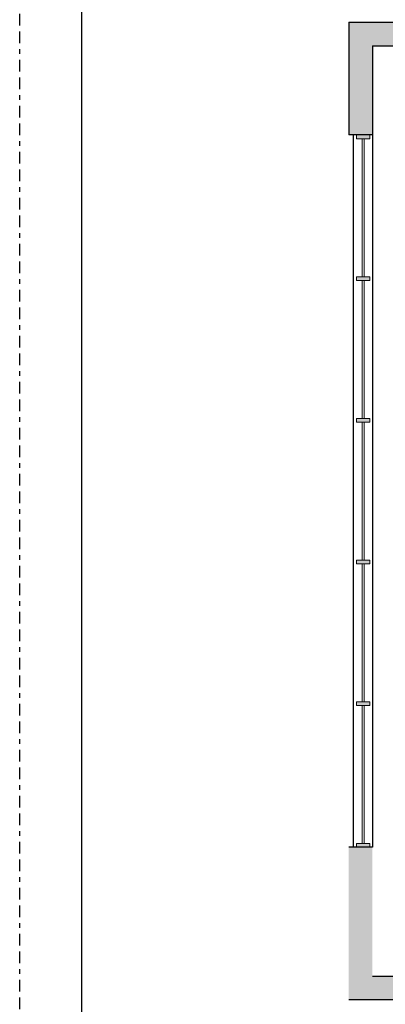
# Model space of a CAD drawing. Units: inches. Extents: x 936.9 to 982.3, y 480.7 to 539.5.
# Drawn here: x 936.9 to 944.6, y 508.1 to 529 of the extents above; entities that cross this region are included whole.
import ezdxf

# ---------------------------------------------------------------- set-up
doc = ezdxf.new("R2010")
doc.units = ezdxf.units.IN
doc.header["$MEASUREMENT"] = 0
doc.linetypes.add('BORDER2', pattern=[0.875, 0.25, -0.125, 0.25, -0.125, 0, -0.125])
doc.linetypes.add('HIDDEN', pattern=[0.375, 0.25, -0.125])
for name, color, linetype in [('Border page', 7, 'Continuous'), ('LS-Switch station', 7, 'Continuous'), ('Room Layout', 7, 'Continuous')]:
    doc.layers.add(name, color=color, linetype=linetype)
doc.layers.add('Border print', color=4, linetype='HIDDEN', plot=False)

msp = doc.modelspace()

# ---------------------------------------------------------------- hatches: boundary and pattern name
at = {"layer": 'LS-Switch station'}
msp.add_hatch(color=254, dxfattribs=at).paths.add_polyline_path([(958.095, 508.232), (958.095, 524.667), (958.042, 524.667), (957.655, 524.667), (957.595, 524.667), (957.595, 508.732), (944.323, 508.732), (944.323, 511.46), (943.823, 511.46), (943.823, 508.232)])
at = {"layer": 'Room Layout'}
msp.add_hatch(color=254, dxfattribs=at).paths.add_polyline_path([(958.095, 527.888), (958.095, 528.949), (943.823, 528.949), (943.823, 526.562), (944.323, 526.562), (944.323, 528.449), (957.595, 528.449), (957.595, 527.888)])
at = {"layer": 'Room Layout', "lineweight": 9}
for points in [[(943.987, 526.56), (943.987, 526.482), (944.266, 526.482), (944.266, 526.56)], [(943.987, 523.556), (943.987, 523.478), (944.265, 523.478), (944.265, 523.556)], [(943.986, 520.552), (943.986, 520.474), (944.265, 520.474), (944.265, 520.552)], [(943.986, 517.548), (943.986, 517.47), (944.265, 517.47), (944.265, 517.548)], [(943.986, 517.548), (943.986, 517.47), (944.265, 517.47), (944.265, 517.548)], [(943.986, 514.544), (943.986, 514.465), (944.265, 514.465), (944.265, 514.544)], [(943.986, 511.539), (943.986, 511.461), (944.265, 511.461), (944.265, 511.539)]]:
    msp.add_hatch(color=251, dxfattribs=at).paths.add_polyline_path(points)

# ---------------------------------------------------------------- linework, layer by layer
at = {"layer": 'Border page', "color": 7, "linetype": 'Continuous'}
msp.add_line((938.171, 481.674), (938.171, 538.213), dxfattribs=at)
at = {"layer": 'Border print', "color": 4, "linetype": 'BORDER2'}
msp.add_line((936.853, 480.729), (936.853, 539.523), dxfattribs=at)
at = {"layer": 'Room Layout', "color": 7}
for p, q in [((943.823, 528.949), (958.095, 528.949)), ((943.823, 528.949), (943.823, 526.562)), ((944.323, 528.449), (957.595, 528.449)), ((944.323, 528.449), (944.323, 526.562)), ((944.323, 526.562), (943.823, 526.562)), ((943.917, 526.562), (943.917, 511.46)), ((944.323, 526.562), (944.323, 511.46)), ((944.323, 511.46), (943.823, 511.46)), ((944.323, 508.732), (957.595, 508.732)), ((943.823, 508.232), (958.095, 508.232))]:
    msp.add_line(p, q, dxfattribs=at)
at = {"layer": 'Room Layout', "color": 7, "lineweight": 9}
for p, q in [((943.987, 526.56), (943.987, 526.482)), ((943.987, 526.56), (944.266, 526.56)), ((943.987, 526.482), (944.266, 526.482)), ((944.266, 526.482), (944.266, 526.56)), ((943.987, 523.556), (943.987, 523.478)), ((943.987, 523.556), (944.265, 523.556)), ((943.987, 523.478), (944.265, 523.478)), ((944.265, 523.478), (944.265, 523.556)), ((943.986, 520.552), (943.986, 520.474)), ((943.986, 520.552), (944.265, 520.552)), ((944.265, 520.474), (944.265, 520.552)), ((943.986, 520.474), (944.265, 520.474)), ((943.986, 517.548), (943.986, 517.47)), ((943.986, 517.548), (944.265, 517.548)), ((943.986, 517.548), (943.986, 517.47)), ((943.986, 517.548), (944.265, 517.548)), ((943.986, 517.47), (944.265, 517.47)), ((943.986, 517.47), (944.265, 517.47)), ((944.265, 517.47), (944.265, 517.548)), ((944.265, 517.47), (944.265, 517.548)), ((943.986, 514.544), (943.986, 514.465)), ((943.986, 514.544), (944.265, 514.544)), ((944.265, 514.465), (944.265, 514.544)), ((943.986, 514.465), (944.265, 514.465)), ((943.986, 511.539), (943.986, 511.461)), ((943.986, 511.539), (944.265, 511.539)), ((943.986, 511.461), (944.265, 511.461)), ((944.265, 511.461), (944.265, 511.539))]:
    msp.add_line(p, q, dxfattribs=at)
at = {"layer": 'Room Layout', "color": 251, "lineweight": 9}
for p, q in [((944.105, 526.482), (944.105, 523.556)), ((944.149, 526.482), (944.149, 523.556)), ((944.104, 523.478), (944.104, 520.552)), ((944.148, 523.478), (944.148, 520.552)), ((944.105, 520.474), (944.105, 517.548)), ((944.149, 520.474), (944.149, 517.548)), ((944.105, 517.47), (944.105, 514.544)), ((944.149, 517.47), (944.149, 514.544)), ((944.105, 514.465), (944.105, 511.539)), ((944.149, 514.465), (944.149, 511.539))]:
    msp.add_line(p, q, dxfattribs=at)

doc.saveas('drawing.dxf')
